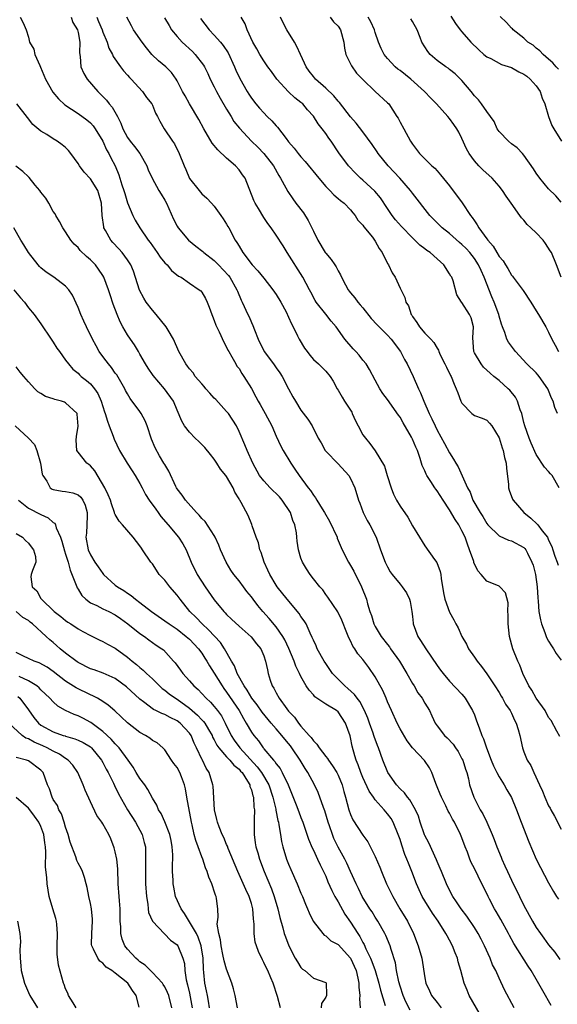
# Model space of a CAD drawing. Units: inches. Extents: x 2556000 to 2559000, y 1518000 to 1521000.
# Drawn here: x 2558520 to 2558606, y 1518510 to 1518669 of the extents above; entities that cross this region are included whole.
import ezdxf

# ---------------------------------------------------------------- set-up
doc = ezdxf.new("R2010")
doc.units = ezdxf.units.IN
doc.header["$MEASUREMENT"] = 0
doc.layers.add('LD25561518_2ft', color=112, linetype='Continuous')

msp = doc.modelspace()

# ---------------------------------------------------------------- linework, layer by layer
at = {"layer": 'LD25561518_2ft'}
for points, elevation in [([(2558519.68, 1518669), (2558520.12, 1518668.12), (2558520.62, 1518667), (2558521, 1518665.79), (2558521.17, 1518665), (2558521.88, 1518663.88), (2558522.04, 1518663), (2558522.81, 1518661.19), (2558522.94, 1518660.94), (2558523.74, 1518659), (2558524.92, 1518656.92), (2558525.82, 1518655.82), (2558526.85, 1518654.85), (2558529, 1518653.45), (2558530.43, 1518652.43), (2558531, 1518651.96), (2558531.46, 1518651.46), (2558531.78, 1518651), (2558532.98, 1518649), (2558533.6, 1518647.6), (2558534, 1518647), (2558534.32, 1518646.32), (2558535, 1518645), (2558535.57, 1518643.57), (2558535.74, 1518643), (2558536.08, 1518641.92), (2558536.42, 1518641), (2558536.54, 1518640.54), (2558537, 1518639.04), (2558537.83, 1518637), (2558538.23, 1518636.23), (2558538.97, 1518635), (2558540.33, 1518633), (2558540.63, 1518632.63), (2558541, 1518632.06), (2558541.8, 1518631), (2558542.27, 1518630.27), (2558543, 1518629.34), (2558543.4, 1518629), (2558544.12, 1518628.12), (2558545.21, 1518627.21), (2558545.65, 1518627), (2558547, 1518626.03), (2558548.54, 1518625), (2558548.81, 1518624.81), (2558549, 1518624.61), (2558549.59, 1518623.6), (2558549.86, 1518623), (2558550.2, 1518622.2), (2558550.59, 1518621), (2558550.7, 1518620.7), (2558551, 1518620.02), (2558551.25, 1518619.25), (2558551.81, 1518618.19), (2558552.55, 1518616.55), (2558553, 1518615.73), (2558553.21, 1518615.21), (2558553.33, 1518615), (2558553.83, 1518614.17), (2558554.47, 1518613), (2558554.67, 1518612.67), (2558555, 1518612.25), (2558555.45, 1518611.45), (2558555.8, 1518611), (2558557, 1518609.04), (2558557.71, 1518607.71), (2558558.07, 1518607), (2558558.43, 1518606.43), (2558559.21, 1518605), (2558560.27, 1518603), (2558561, 1518601.34), (2558561.74, 1518599.74), (2558562.14, 1518599), (2558563.35, 1518597), (2558564.02, 1518596.02), (2558564.69, 1518595), (2558566.14, 1518593), (2558566.54, 1518592.54), (2558567, 1518591.81), (2558567.37, 1518591.37), (2558567.57, 1518591), (2558568.41, 1518589.59), (2558568.79, 1518589), (2558569.6, 1518587.6), (2558570.82, 1518585), (2558570.86, 1518584.86), (2558571.68, 1518583), (2558572.67, 1518581), (2558573, 1518580.45), (2558573.53, 1518579.53), (2558574.77, 1518577), (2558575.57, 1518575), (2558575.77, 1518574.23), (2558576.14, 1518573), (2558576.37, 1518572.37), (2558576.78, 1518571), (2558577, 1518570.6), (2558577.97, 1518569), (2558579, 1518567.66), (2558579.3, 1518567.3), (2558579.48, 1518567), (2558580.89, 1518565), (2558582.09, 1518563), (2558583, 1518561.4), (2558583.26, 1518561), (2558583.89, 1518559.89), (2558584.57, 1518559), (2558585, 1518558.23), (2558585.75, 1518557), (2558586.16, 1518556.16), (2558586.68, 1518555), (2558587, 1518554.55), (2558588.16, 1518553), (2558588.61, 1518552.61), (2558589.58, 1518551.58), (2558589.95, 1518551), (2558590.38, 1518550.38), (2558591, 1518549.24), (2558591.12, 1518549), (2558591.55, 1518547.55), (2558591.76, 1518547), (2558592.04, 1518545.96), (2558592.24, 1518545), (2558592.92, 1518543), (2558593.96, 1518541), (2558594.35, 1518540.35), (2558595, 1518539), (2558595.89, 1518537), (2558596.2, 1518536.2), (2558596.63, 1518535), (2558597.32, 1518533.32), (2558597.43, 1518533), (2558597.95, 1518531.95), (2558598.35, 1518531), (2558599, 1518529.61), (2558600.27, 1518527), (2558601, 1518525.55), (2558602.4, 1518523), (2558603, 1518521.99), (2558603.68, 1518521), (2558604.24, 1518520.24), (2558605, 1518519.16), (2558606, 1518518), (2558606.81, 1518516.81)], 8648), ([(2558527.88, 1518669), (2558528.18, 1518668.18), (2558528.9, 1518667), (2558529, 1518666.56), (2558529.3, 1518665), (2558529.25, 1518663.25), (2558529.35, 1518662.65), (2558529.47, 1518661), (2558529.94, 1518659.94), (2558530.48, 1518659), (2558532.19, 1518657), (2558532.61, 1518656.61), (2558533.62, 1518655.62), (2558534.05, 1518655), (2558534.51, 1518654.51), (2558535.35, 1518653), (2558535.9, 1518651.9), (2558536.22, 1518651), (2558537, 1518649.61), (2558537.44, 1518649), (2558538.14, 1518648.14), (2558538.99, 1518647), (2558540.1, 1518645), (2558540.34, 1518644.34), (2558540.95, 1518643), (2558542.05, 1518641), (2558542.41, 1518640.41), (2558543, 1518639.47), (2558543.26, 1518639), (2558544.41, 1518636.41), (2558545, 1518635.27), (2558545.16, 1518635), (2558546.86, 1518633), (2558548.04, 1518632.04), (2558549.17, 1518631.17), (2558549.33, 1518631), (2558551, 1518629.7), (2558551.71, 1518629), (2558553.29, 1518627.29), (2558553.5, 1518627), (2558554.66, 1518625), (2558554.74, 1518624.74), (2558555.33, 1518623.33), (2558555.5, 1518623), (2558556.4, 1518621), (2558556.61, 1518620.61), (2558557, 1518619.69), (2558557.24, 1518619.24), (2558557.49, 1518618.51), (2558558.1, 1518617), (2558559.07, 1518615), (2558560.58, 1518613), (2558561, 1518612.39), (2558561.59, 1518611.59), (2558561.97, 1518611), (2558563, 1518609.01), (2558563.7, 1518607.7), (2558564.1, 1518607), (2558565, 1518605.56), (2558566.11, 1518604.11), (2558566.79, 1518603), (2558567.79, 1518601), (2558568.24, 1518600.24), (2558568.91, 1518599), (2558569, 1518598.89), (2558571, 1518596.89), (2558572.72, 1518595), (2558573, 1518594.51), (2558573.7, 1518593), (2558574.31, 1518591), (2558574.49, 1518590.49), (2558575.06, 1518589), (2558575.71, 1518587.71), (2558576.14, 1518587), (2558577.15, 1518585), (2558577.85, 1518583), (2558578.59, 1518581), (2558579, 1518580.21), (2558579.43, 1518579.43), (2558579.72, 1518579), (2558581, 1518577.44), (2558581.37, 1518577), (2558582.02, 1518576.02), (2558582.51, 1518575), (2558582.61, 1518574.61), (2558582.89, 1518573), (2558583, 1518572.19), (2558583.12, 1518571.12), (2558583.14, 1518571), (2558583.9, 1518569), (2558584.33, 1518568.33), (2558585.14, 1518567), (2558587, 1518564.28), (2558587.54, 1518563.54), (2558587.94, 1518563), (2558589, 1518561.76), (2558591, 1518559.66), (2558591.31, 1518559.31), (2558591.54, 1518559), (2558592.7, 1518557), (2558593, 1518556.3), (2558593.36, 1518555.36), (2558593.77, 1518554.23), (2558594.23, 1518553), (2558594.47, 1518552.47), (2558594.96, 1518551), (2558595.72, 1518549), (2558596.09, 1518548.09), (2558596.63, 1518547), (2558597, 1518546.3), (2558597.81, 1518545), (2558598.23, 1518544.23), (2558598.98, 1518542.98), (2558599.81, 1518541), (2558600.55, 1518539), (2558601.81, 1518535.81), (2558603, 1518533.02), (2558603.68, 1518531.68), (2558605, 1518529.2), (2558605.8, 1518527.8), (2558606.29, 1518527), (2558606.57, 1518526.57)], 8646), ([(2558532.02, 1518669), (2558532.33, 1518668.33), (2558532.87, 1518667), (2558533, 1518666.62), (2558533.69, 1518665), (2558534, 1518664), (2558534.55, 1518663), (2558534.68, 1518662.68), (2558535.85, 1518661), (2558536.34, 1518660.34), (2558537, 1518659.65), (2558537.3, 1518659.3), (2558537.59, 1518659), (2558539.41, 1518657), (2558540.04, 1518656.04), (2558540.91, 1518655), (2558541, 1518654.81), (2558541.5, 1518653.5), (2558541.82, 1518653), (2558542.2, 1518652.2), (2558542.91, 1518651), (2558544.25, 1518649), (2558544.57, 1518648.57), (2558545.35, 1518647), (2558546.12, 1518645), (2558546.41, 1518644.41), (2558547, 1518642.97), (2558548.57, 1518641), (2558549, 1518640.51), (2558549.8, 1518639.8), (2558550.56, 1518639), (2558551, 1518638.51), (2558552.08, 1518637), (2558552.42, 1518636.42), (2558553, 1518635.59), (2558553.21, 1518635.21), (2558553.34, 1518635), (2558554.38, 1518633), (2558554.65, 1518632.65), (2558555, 1518632.02), (2558555.59, 1518631), (2558557.14, 1518629), (2558558.05, 1518628.05), (2558559, 1518626.86), (2558560.47, 1518625), (2558561, 1518624.22), (2558561.73, 1518623), (2558562.59, 1518621.41), (2558563, 1518620.56), (2558563.47, 1518619.47), (2558563.74, 1518619), (2558564.46, 1518617.54), (2558564.7, 1518617), (2558565.57, 1518615.57), (2558565.98, 1518615), (2558566.42, 1518614.42), (2558567, 1518613.75), (2558567.83, 1518613), (2558569, 1518611.82), (2558569.72, 1518611), (2558570.21, 1518610.21), (2558570.85, 1518609), (2558571, 1518608.79), (2558571.66, 1518607.66), (2558572.02, 1518607), (2558573.19, 1518605.19), (2558573.29, 1518605), (2558573.82, 1518603.82), (2558574.26, 1518603), (2558575, 1518601.55), (2558575.4, 1518601), (2558576.13, 1518600.13), (2558577, 1518598.98), (2558578.51, 1518596.51), (2558578.92, 1518595), (2558579.55, 1518593), (2558579.97, 1518591.97), (2558580.44, 1518591), (2558581, 1518590.03), (2558582.26, 1518588.26), (2558583, 1518586.87), (2558584.16, 1518585), (2558585, 1518583.6), (2558586.56, 1518581.44), (2558586.94, 1518580.94), (2558587.48, 1518579.48), (2558587.58, 1518579), (2558587.63, 1518578.37), (2558588.03, 1518576.03), (2558588.23, 1518575), (2558589, 1518572.91), (2558589.68, 1518571.68), (2558590.03, 1518571), (2558590.38, 1518570.38), (2558590.96, 1518569), (2558591.72, 1518567.72), (2558592.06, 1518567), (2558593, 1518565.65), (2558593.43, 1518565), (2558594.13, 1518564.13), (2558595, 1518562.94), (2558596.33, 1518561), (2558597, 1518559.91), (2558597.33, 1518559.33), (2558597.56, 1518559), (2558598.03, 1518558.03), (2558598.8, 1518557), (2558599, 1518556.58), (2558599.46, 1518555.46), (2558599.75, 1518555), (2558600.07, 1518553.93), (2558600.32, 1518553), (2558600.77, 1518551), (2558601, 1518550.37), (2558601.55, 1518549), (2558602.12, 1518548.12), (2558602.58, 1518547), (2558603.51, 1518545), (2558604.02, 1518544.02), (2558604.37, 1518543), (2558605, 1518541.63), (2558605.23, 1518541.23), (2558605.33, 1518541), (2558605.94, 1518539.94), (2558607, 1518537.84)], 8644), ([(2558606.82, 1518552.82), (2558606.34, 1518553.66), (2558605.4, 1518555.4), (2558605, 1518555.91), (2558604.42, 1518557), (2558603, 1518559.02), (2558602.29, 1518560.29), (2558601.78, 1518561), (2558600.83, 1518563), (2558600.36, 1518564.36), (2558600.02, 1518565), (2558599.19, 1518567), (2558598.66, 1518569), (2558598.45, 1518571), (2558598.46, 1518572.46), (2558598.42, 1518573), (2558598.44, 1518574.44), (2558598.03, 1518576.03), (2558597.14, 1518577), (2558597, 1518577.09), (2558595, 1518577.91), (2558594.11, 1518579), (2558593.59, 1518579.59), (2558592.94, 1518580.94), (2558592.9, 1518581.1), (2558592.23, 1518583), (2558591.89, 1518583.89), (2558591.5, 1518585), (2558591, 1518586.05), (2558590.47, 1518587), (2558589.88, 1518587.88), (2558589, 1518589.43), (2558587.96, 1518591), (2558587, 1518592.5), (2558586.77, 1518592.77), (2558586.62, 1518593), (2558585.98, 1518594.02), (2558585.33, 1518595), (2558585.21, 1518595.21), (2558585, 1518595.74), (2558584.59, 1518596.59), (2558584.49, 1518597), (2558584.27, 1518597.73), (2558583.8, 1518599), (2558583.54, 1518599.54), (2558583, 1518600.84), (2558582.83, 1518601.17), (2558581.52, 1518603.52), (2558581, 1518604.41), (2558580.73, 1518604.73), (2558579, 1518607.24), (2558578.22, 1518608.22), (2558577.75, 1518609), (2558577, 1518610.37), (2558576.09, 1518612.09), (2558575.51, 1518613), (2558575, 1518613.64), (2558574.42, 1518614.42), (2558573.85, 1518615), (2558573.45, 1518615.45), (2558572.11, 1518617), (2558570.66, 1518619), (2558569.9, 1518619.9), (2558569, 1518621.02), (2558567.45, 1518623), (2558567.28, 1518623.28), (2558566.6, 1518624.6), (2558566.36, 1518625), (2558565.29, 1518627), (2558562.75, 1518631), (2558562.1, 1518632.1), (2558561, 1518633.79), (2558560.18, 1518635), (2558559.67, 1518635.67), (2558559, 1518636.68), (2558558.12, 1518638.12), (2558557.61, 1518639), (2558557.41, 1518639.41), (2558555.97, 1518643), (2558555.58, 1518643.58), (2558555, 1518644.34), (2558554.42, 1518645), (2558553, 1518646.22), (2558551.58, 1518647.58), (2558550.67, 1518648.67), (2558549.32, 1518651), (2558548.5, 1518652.5), (2558546.98, 1518655), (2558546.3, 1518656.3), (2558545.89, 1518657), (2558545, 1518658.76), (2558544.85, 1518659), (2558544.07, 1518660.07), (2558543.18, 1518661), (2558541.99, 1518661.99), (2558540.94, 1518663), (2558540.05, 1518664.05), (2558539.33, 1518665), (2558537.96, 1518667), (2558537.61, 1518667.61), (2558536.89, 1518669)], 8642), ([(2558542.94, 1518668.94), (2558543.69, 1518667.69), (2558544.12, 1518667), (2558545, 1518665.89), (2558545.8, 1518665), (2558547.48, 1518663.48), (2558547.94, 1518663), (2558549.26, 1518661.26), (2558549.4, 1518661), (2558549.94, 1518659.94), (2558550.36, 1518659), (2558551, 1518657.75), (2558551.36, 1518657), (2558551.93, 1518655.93), (2558553, 1518654.15), (2558553.73, 1518653), (2558554.18, 1518652.18), (2558555.08, 1518651.08), (2558557, 1518649), (2558558.01, 1518648.01), (2558559, 1518647), (2558560.55, 1518645), (2558561.43, 1518643.43), (2558561.71, 1518643), (2558562.56, 1518641.44), (2558562.86, 1518640.86), (2558563.68, 1518639.68), (2558564.19, 1518639), (2558565.41, 1518637.41), (2558566.18, 1518636.18), (2558566.74, 1518635), (2558567, 1518634.43), (2558567.7, 1518633), (2558568.92, 1518631), (2558569, 1518630.9), (2558569.9, 1518629.9), (2558570.46, 1518629), (2558570.68, 1518628.68), (2558571, 1518628.02), (2558571.41, 1518627.41), (2558571.57, 1518627), (2558572.19, 1518625.81), (2558572.62, 1518625), (2558572.78, 1518624.78), (2558573, 1518624.5), (2558573.69, 1518623.69), (2558574.17, 1518623), (2558574.57, 1518622.57), (2558575, 1518622.05), (2558576.36, 1518620.36), (2558577.32, 1518619.32), (2558579, 1518617.64), (2558579.57, 1518617), (2558581.07, 1518615), (2558581.71, 1518613.71), (2558582.17, 1518613), (2558583.11, 1518611), (2558583.98, 1518609), (2558584.33, 1518608.33), (2558584.82, 1518607), (2558585.7, 1518605), (2558586.15, 1518604.15), (2558586.66, 1518603), (2558587, 1518602.32), (2558588.17, 1518600.17), (2558589, 1518598.63), (2558589.65, 1518597.65), (2558590.02, 1518597), (2558590.4, 1518596.4), (2558591.9, 1518593), (2558592.3, 1518592.3), (2558592.77, 1518591), (2558593.92, 1518589), (2558594.35, 1518588.35), (2558595, 1518587.22), (2558595.19, 1518587), (2558597, 1518585.22), (2558598.54, 1518584.54), (2558599, 1518584.44), (2558601, 1518583.37), (2558601.18, 1518583.18), (2558601.31, 1518583), (2558601.56, 1518582.44), (2558602.3, 1518581), (2558602.49, 1518580.49), (2558602.86, 1518579), (2558603.16, 1518577), (2558603.24, 1518575.24), (2558603.32, 1518574.68), (2558603.44, 1518573), (2558603.69, 1518571.69), (2558603.84, 1518571), (2558604.37, 1518569.63), (2558604.58, 1518569), (2558604.7, 1518568.7), (2558605, 1518568.25), (2558605.47, 1518567.47), (2558605.78, 1518567), (2558606.22, 1518566.22), (2558607, 1518565.14)], 8640), ([(2558548.8, 1518668.8), (2558550.16, 1518667), (2558551, 1518666.14), (2558551.98, 1518665), (2558552.43, 1518664.43), (2558553.24, 1518663.24), (2558554.28, 1518661), (2558554.48, 1518660.48), (2558555.12, 1518659.12), (2558556.33, 1518657), (2558556.6, 1518656.6), (2558557, 1518655.95), (2558557.72, 1518655), (2558558.33, 1518654.33), (2558559, 1518653.55), (2558559.54, 1518653), (2558560.3, 1518652.3), (2558561, 1518651.45), (2558561.23, 1518651.23), (2558562.6, 1518649.4), (2558563, 1518648.89), (2558563.88, 1518647.88), (2558564.54, 1518647), (2558565, 1518646.44), (2558565.69, 1518645.69), (2558567.89, 1518643), (2558569, 1518641.67), (2558569.67, 1518641), (2558570.3, 1518640.3), (2558571, 1518639.73), (2558571.39, 1518639.39), (2558571.97, 1518639), (2558573, 1518637.92), (2558573.39, 1518637.39), (2558573.77, 1518637), (2558574.21, 1518636.21), (2558575, 1518635.41), (2558575.15, 1518635.15), (2558576.54, 1518633.46), (2558576.9, 1518633), (2558577, 1518632.85), (2558577.63, 1518631.63), (2558578.09, 1518631), (2558579, 1518629.25), (2558579.15, 1518629), (2558579.72, 1518627.72), (2558580.22, 1518627), (2558581, 1518625.26), (2558581.75, 1518623.75), (2558581.92, 1518623), (2558582.37, 1518622.37), (2558582.8, 1518621), (2558582.89, 1518620.89), (2558583, 1518620.69), (2558583.71, 1518619.71), (2558584.15, 1518619), (2558585, 1518617.99), (2558585.95, 1518617), (2558586.48, 1518616.48), (2558587, 1518615.53), (2558587.21, 1518615.21), (2558587.27, 1518615), (2558587.5, 1518614.5), (2558588.26, 1518613), (2558588.49, 1518612.49), (2558589.16, 1518611.16), (2558589.27, 1518611), (2558589.73, 1518609.73), (2558590.09, 1518609), (2558590.32, 1518608.32), (2558590.84, 1518607), (2558591, 1518606.65), (2558592.6, 1518605), (2558593, 1518604.67), (2558594.24, 1518604.24), (2558595, 1518603.91), (2558595.45, 1518603.45), (2558595.81, 1518603), (2558597, 1518601.05), (2558597.48, 1518599.48), (2558597.66, 1518599), (2558597.88, 1518597.88), (2558598.14, 1518597), (2558598.17, 1518596.17), (2558598.49, 1518593.51), (2558598.51, 1518593), (2558598.62, 1518592.62), (2558599.17, 1518591.17), (2558599.26, 1518591), (2558601, 1518589), (2558602.12, 1518588.12), (2558603.14, 1518587.14), (2558603.23, 1518587), (2558603.95, 1518586.05), (2558604.79, 1518585), (2558604.87, 1518584.87), (2558605, 1518584.55), (2558605.49, 1518583.49), (2558605.68, 1518583), (2558605.98, 1518581.98), (2558606.36, 1518581), (2558606.51, 1518580.51)], 8638), ([(2558606.68, 1518593), (2558605.56, 1518595), (2558605.28, 1518595.28), (2558605, 1518595.64), (2558604.33, 1518596.33), (2558603, 1518598.37), (2558602.19, 1518600.19), (2558601.87, 1518601), (2558601.15, 1518603), (2558601, 1518603.54), (2558600.65, 1518605), (2558600.4, 1518605.6), (2558599.98, 1518607), (2558599.66, 1518607.66), (2558598.75, 1518608.75), (2558598.48, 1518609), (2558597, 1518610.33), (2558596.15, 1518611), (2558595.53, 1518611.53), (2558594.5, 1518612.5), (2558594.08, 1518613), (2558593, 1518614.79), (2558592.9, 1518615), (2558592.76, 1518617.24), (2558592.89, 1518619), (2558592.48, 1518620.48), (2558592.21, 1518621), (2558591, 1518622.93), (2558590.93, 1518623), (2558590.19, 1518624.19), (2558589.59, 1518626.41), (2558589.36, 1518627), (2558589.2, 1518627.2), (2558589, 1518627.58), (2558588.09, 1518629), (2558587, 1518629.99), (2558585.85, 1518631), (2558585.34, 1518631.34), (2558585, 1518631.61), (2558584.2, 1518632.2), (2558583.4, 1518633), (2558583, 1518633.36), (2558581.21, 1518635.21), (2558580.29, 1518636.29), (2558579.75, 1518637), (2558579, 1518638.09), (2558577.84, 1518639.84), (2558576.91, 1518640.91), (2558575, 1518642.68), (2558574.62, 1518643), (2558573.8, 1518643.8), (2558572.66, 1518645), (2558571.12, 1518647.12), (2558569.86, 1518649), (2558569.49, 1518649.49), (2558569, 1518650.23), (2558568.42, 1518651), (2558567.79, 1518651.79), (2558567, 1518653.05), (2558566.08, 1518654.08), (2558565.31, 1518655), (2558565, 1518655.26), (2558564.01, 1518656.01), (2558562.98, 1518656.98), (2558561.11, 1518659), (2558560.24, 1518660.24), (2558559.66, 1518661), (2558559, 1518661.97), (2558558.35, 1518663), (2558557.89, 1518663.89), (2558557.25, 1518665), (2558556.32, 1518667), (2558555.97, 1518667.97), (2558555.33, 1518669)], 8636), ([(2558606.41, 1518605), (2558605.99, 1518605.99), (2558605.71, 1518607), (2558605.47, 1518607.47), (2558605, 1518608.7), (2558604.87, 1518609), (2558603.49, 1518611), (2558603.27, 1518611.27), (2558603, 1518611.57), (2558601.49, 1518613), (2558599.63, 1518615), (2558598.51, 1518616.51), (2558598.26, 1518617), (2558597.92, 1518618.08), (2558597.55, 1518619), (2558597.41, 1518619.41), (2558597, 1518620.73), (2558596.93, 1518621), (2558596.19, 1518623), (2558595.83, 1518623.83), (2558594.61, 1518627), (2558594.08, 1518628.08), (2558593.67, 1518629), (2558593, 1518630.04), (2558592.25, 1518631), (2558591.66, 1518631.66), (2558591, 1518632.31), (2558590.62, 1518632.62), (2558589, 1518634.08), (2558587.82, 1518635), (2558585.82, 1518637), (2558583, 1518640.59), (2558582.71, 1518641), (2558580.99, 1518643), (2558579.07, 1518645), (2558577.46, 1518647), (2558577.29, 1518647.29), (2558576.48, 1518648.48), (2558575, 1518650.49), (2558573.9, 1518651.9), (2558573, 1518652.95), (2558571.23, 1518655.23), (2558571, 1518655.46), (2558570.29, 1518656.29), (2558569, 1518657.53), (2558567.36, 1518659), (2558567, 1518659.45), (2558566.32, 1518660.32), (2558565.83, 1518661), (2558565.59, 1518661.59), (2558564.9, 1518663), (2558564.31, 1518664.31), (2558563.94, 1518665), (2558562.73, 1518667), (2558562.11, 1518668.11), (2558561.71, 1518669)], 8634), ([(2558569.74, 1518669), (2558570.28, 1518668.28), (2558571, 1518667.57), (2558571.4, 1518667), (2558571.92, 1518665), (2558572.03, 1518664.03), (2558572.25, 1518663), (2558573, 1518661.47), (2558573.14, 1518661.14), (2558573.99, 1518659.99), (2558575, 1518658.93), (2558577, 1518657), (2558579, 1518655.19), (2558579.17, 1518655), (2558580.5, 1518653), (2558580.69, 1518652.69), (2558581, 1518652.08), (2558581.6, 1518651), (2558582.68, 1518649), (2558583, 1518648.52), (2558583.64, 1518647.64), (2558584.15, 1518647), (2558586.16, 1518645), (2558586.61, 1518644.61), (2558587, 1518644.19), (2558587.56, 1518643.56), (2558589, 1518641.78), (2558591.02, 1518639.02), (2558592.38, 1518637), (2558592.66, 1518636.66), (2558593, 1518636.1), (2558593.48, 1518635.48), (2558593.73, 1518635), (2558595, 1518633.24), (2558595.17, 1518633), (2558596.05, 1518632.05), (2558596.63, 1518631), (2558597, 1518630.36), (2558597.65, 1518629.65), (2558598.03, 1518629), (2558598.43, 1518628.43), (2558599, 1518627.36), (2558599.17, 1518627.17), (2558599.27, 1518627), (2558600.86, 1518624.86), (2558602.14, 1518623), (2558603, 1518621.58), (2558603.38, 1518621), (2558604.54, 1518619), (2558605, 1518618.15), (2558605.54, 1518617), (2558606.06, 1518616.06), (2558606.61, 1518615)], 8632), ([(2558607.03, 1518627), (2558606.28, 1518629), (2558605.44, 1518631), (2558605.27, 1518631.27), (2558604.47, 1518632.47), (2558604.09, 1518633), (2558603, 1518634.21), (2558602.12, 1518635), (2558601.55, 1518635.55), (2558601, 1518636.21), (2558600.61, 1518636.61), (2558600.32, 1518637), (2558598.96, 1518639), (2558598.13, 1518640.13), (2558597.55, 1518641), (2558597, 1518641.7), (2558595.86, 1518643), (2558594.38, 1518644.38), (2558593.75, 1518645), (2558593, 1518645.81), (2558592.16, 1518647), (2558591.75, 1518647.75), (2558591, 1518649.42), (2558590.47, 1518650.47), (2558590.19, 1518651), (2558589.67, 1518651.67), (2558589, 1518652.65), (2558588.73, 1518653), (2558586.9, 1518655), (2558585.95, 1518655.95), (2558584.96, 1518657), (2558582.75, 1518659), (2558581, 1518660.39), (2558580.65, 1518660.65), (2558580.24, 1518661), (2558579, 1518662.33), (2558578.45, 1518663), (2558577.96, 1518663.96), (2558577.52, 1518665), (2558577, 1518666.57), (2558576.88, 1518667), (2558576.27, 1518668.27), (2558575.88, 1518669)], 8630), ([(2558607, 1518639.14), (2558606.14, 1518640.14), (2558605, 1518641.29), (2558603.56, 1518643), (2558603, 1518643.82), (2558602.55, 1518644.55), (2558601, 1518646.75), (2558600.78, 1518647), (2558599.89, 1518647.89), (2558599, 1518648.56), (2558598.5, 1518649), (2558597, 1518650.58), (2558596.71, 1518651), (2558596.18, 1518652.18), (2558595, 1518653.8), (2558594.18, 1518655), (2558593.68, 1518655.68), (2558593, 1518656.33), (2558592.47, 1518657), (2558591, 1518658.77), (2558590.79, 1518659), (2558589.88, 1518659.88), (2558589, 1518660.58), (2558588.76, 1518660.76), (2558588.4, 1518661), (2558587, 1518662.04), (2558585.87, 1518663), (2558585.47, 1518663.47), (2558584.54, 1518665), (2558584.26, 1518665.74), (2558583.75, 1518667), (2558583, 1518668.31), (2558582.73, 1518668.73)], 8628), ([(2558589.18, 1518669.18), (2558589.98, 1518667.99), (2558590.72, 1518667), (2558591, 1518666.65), (2558592.44, 1518665), (2558593.73, 1518663.73), (2558594.55, 1518663), (2558595, 1518662.63), (2558595.67, 1518662.33), (2558597.4, 1518661.4), (2558599, 1518660.91), (2558600.2, 1518660.2), (2558601, 1518659.83), (2558601.47, 1518659.47), (2558602.04, 1518659), (2558603, 1518657.91), (2558603.63, 1518657), (2558603.93, 1518655.93), (2558604.39, 1518655), (2558604.97, 1518653), (2558605.54, 1518651.54), (2558605.82, 1518651), (2558607.09, 1518649)], 8626), ([(2558606.6, 1518660.6), (2558606.23, 1518661), (2558605.67, 1518661.67), (2558605, 1518662.26), (2558604.11, 1518663), (2558603.58, 1518663.58), (2558603, 1518664.04), (2558602.48, 1518664.48), (2558601.64, 1518665), (2558601, 1518665.63), (2558599.26, 1518667), (2558599.14, 1518667.14), (2558599, 1518667.24), (2558598.17, 1518668.17), (2558597.15, 1518669.15)], 8624), ([(2558605.38, 1518509.38), (2558605, 1518510.12), (2558604.51, 1518511), (2558603, 1518513.64), (2558602.19, 1518515), (2558601.71, 1518515.71), (2558599.37, 1518519.37), (2558598.67, 1518520.67), (2558598.5, 1518521), (2558597.26, 1518523.26), (2558596.54, 1518524.54), (2558596.26, 1518525), (2558595.44, 1518526.56), (2558595.21, 1518527), (2558595, 1518527.46), (2558594.23, 1518529), (2558593, 1518531.52), (2558592.49, 1518532.49), (2558592.28, 1518533), (2558591.87, 1518534.13), (2558591.52, 1518535), (2558591, 1518536.46), (2558590.78, 1518537), (2558589.77, 1518539), (2558589.48, 1518539.48), (2558589, 1518540.43), (2558588.78, 1518540.78), (2558588.4, 1518541.6), (2558587.69, 1518543), (2558587.5, 1518543.5), (2558587, 1518544.72), (2558586.76, 1518545.24), (2558586.12, 1518547), (2558585.75, 1518547.75), (2558584.94, 1518548.94), (2558583.01, 1518551.01), (2558582.14, 1518552.14), (2558581, 1518554.07), (2558580.51, 1518555), (2558579.61, 1518557), (2558579, 1518558.42), (2558578.77, 1518559), (2558578.23, 1518560.23), (2558577, 1518562.44), (2558575.96, 1518563.96), (2558575, 1518565.24), (2558574.2, 1518566.2), (2558573.7, 1518567), (2558573.4, 1518567.4), (2558573, 1518568.29), (2558572.75, 1518568.75), (2558572.43, 1518569.57), (2558571.59, 1518571.59), (2558570.95, 1518572.95), (2558569.34, 1518575.34), (2558569, 1518575.78), (2558568.51, 1518576.51), (2558568.04, 1518577), (2558567, 1518578.28), (2558566.47, 1518579), (2558565.92, 1518579.92), (2558565.23, 1518581), (2558565, 1518581.63), (2558564.58, 1518583), (2558564.39, 1518584.39), (2558564.32, 1518585), (2558564.26, 1518585.74), (2558564.02, 1518587), (2558563.69, 1518587.69), (2558563.31, 1518589), (2558561.97, 1518591), (2558561.53, 1518591.54), (2558561, 1518592.06), (2558560.51, 1518592.51), (2558560.02, 1518593), (2558559, 1518594.13), (2558558.32, 1518595), (2558557.21, 1518597), (2558556.3, 1518599), (2558555.94, 1518599.94), (2558555, 1518602.11), (2558554.58, 1518603), (2558553.29, 1518605), (2558553, 1518605.35), (2558551.25, 1518607.25), (2558551, 1518607.5), (2558550.27, 1518608.27), (2558549.65, 1518609), (2558549.38, 1518609.38), (2558549, 1518609.77), (2558547.94, 1518611), (2558547.58, 1518611.58), (2558547, 1518612.24), (2558546.67, 1518612.67), (2558546.39, 1518613), (2558545.3, 1518615), (2558544.41, 1518617), (2558543.56, 1518618.44), (2558543.25, 1518619), (2558541.63, 1518621), (2558541, 1518621.7), (2558540.02, 1518623), (2558539.63, 1518623.63), (2558538.93, 1518624.93), (2558537.97, 1518627.97), (2558537.53, 1518629), (2558537, 1518629.82), (2558536.11, 1518631), (2558535.59, 1518631.59), (2558534.61, 1518632.61), (2558534.28, 1518633), (2558533.45, 1518634.55), (2558533.19, 1518635), (2558533.15, 1518635.15), (2558532.91, 1518637), (2558532.8, 1518639), (2558532.18, 1518641), (2558531, 1518642.93), (2558530, 1518644), (2558529.25, 1518645), (2558529, 1518645.41), (2558527.82, 1518647), (2558527.46, 1518647.46), (2558527, 1518647.95), (2558526.42, 1518648.42), (2558525.65, 1518649), (2558525, 1518649.38), (2558523.94, 1518650.06), (2558523, 1518650.59), (2558521.7, 1518651.7), (2558520.82, 1518652.82), (2558519.12, 1518655)], 8650), ([(2558599.44, 1518509), (2558597.89, 1518511.89), (2558597, 1518513.78), (2558596.45, 1518515), (2558595.95, 1518515.95), (2558595.53, 1518517), (2558594.65, 1518519), (2558594.1, 1518520.1), (2558593.63, 1518521), (2558593, 1518521.99), (2558591.8, 1518523.8), (2558590.87, 1518525), (2558590.14, 1518526.14), (2558589.53, 1518527), (2558589, 1518527.98), (2558588.49, 1518529), (2558587.68, 1518531), (2558587.5, 1518531.5), (2558587, 1518532.63), (2558586.9, 1518532.9), (2558585.63, 1518535.63), (2558585, 1518536.82), (2558584.95, 1518536.95), (2558584.26, 1518539), (2558583.96, 1518539.96), (2558583.5, 1518541), (2558582.59, 1518542.59), (2558582.21, 1518543), (2558581.7, 1518543.7), (2558581, 1518544.35), (2558580.42, 1518545), (2558579.02, 1518547.02), (2558578.2, 1518549), (2558577.51, 1518551), (2558577.36, 1518551.36), (2558576.81, 1518552.81), (2558576.77, 1518553), (2558576.65, 1518553.35), (2558576.06, 1518555), (2558575.79, 1518555.79), (2558575.25, 1518557), (2558574.49, 1518558.48), (2558574.05, 1518559), (2558573.63, 1518559.63), (2558572.59, 1518560.59), (2558572.07, 1518561), (2558571, 1518562.06), (2558570.12, 1518563), (2558569, 1518564.62), (2558568.76, 1518565), (2558567.63, 1518567), (2558567.45, 1518567.45), (2558567, 1518568.37), (2558566.82, 1518568.82), (2558566.48, 1518569.52), (2558565.82, 1518571), (2558565.51, 1518571.51), (2558565, 1518572.22), (2558564.7, 1518572.7), (2558562.78, 1518575), (2558561.18, 1518577), (2558561, 1518577.27), (2558559.95, 1518579), (2558559.67, 1518579.67), (2558559.06, 1518581), (2558558.57, 1518582.57), (2558558.38, 1518583), (2558558.12, 1518584.12), (2558557.76, 1518585), (2558557.13, 1518586.87), (2558557.08, 1518587.08), (2558556.5, 1518588.5), (2558555.36, 1518590.64), (2558555.14, 1518591), (2558555.07, 1518591.07), (2558555, 1518591.23), (2558554.31, 1518592.31), (2558554.05, 1518593), (2558553, 1518594.81), (2558552.87, 1518595), (2558552, 1518596), (2558551.43, 1518597), (2558551, 1518597.62), (2558550.37, 1518598.37), (2558549.49, 1518599.49), (2558548.49, 1518600.49), (2558547.91, 1518601), (2558547, 1518601.99), (2558546.19, 1518603), (2558545.77, 1518603.77), (2558545, 1518605.54), (2558544.41, 1518607), (2558542.96, 1518609), (2558541.13, 1518611.13), (2558540.32, 1518612.32), (2558539.89, 1518613), (2558539, 1518614.58), (2558538.74, 1518615), (2558538.1, 1518616.1), (2558537.46, 1518617), (2558537, 1518617.71), (2558536.25, 1518619), (2558535.8, 1518619.8), (2558535.31, 1518621), (2558534.68, 1518622.68), (2558534.17, 1518624.17), (2558533.91, 1518625), (2558533.17, 1518627), (2558533, 1518627.29), (2558532.32, 1518628.32), (2558531.82, 1518629), (2558531, 1518629.85), (2558530.37, 1518630.37), (2558529.34, 1518631.34), (2558529, 1518631.79), (2558528.37, 1518632.37), (2558527.84, 1518633), (2558527, 1518634.34), (2558526.55, 1518635), (2558526, 1518636), (2558525.42, 1518637), (2558525.28, 1518637.28), (2558525, 1518637.64), (2558524.28, 1518639), (2558523.79, 1518639.79), (2558523, 1518640.76), (2558522.84, 1518641), (2558522.09, 1518641.91), (2558521.13, 1518643.13), (2558521, 1518643.23), (2558520.07, 1518644.07), (2558518.93, 1518644.93)], 8652), ([(2558593.92, 1518507.92), (2558592.19, 1518511), (2558591.83, 1518511.83), (2558591.34, 1518513), (2558590.8, 1518515), (2558590.4, 1518516.4), (2558590.26, 1518517), (2558589.9, 1518517.9), (2558589.49, 1518519), (2558589, 1518519.93), (2558588.61, 1518520.61), (2558588.42, 1518521), (2558587.14, 1518523), (2558586.26, 1518524.26), (2558585, 1518526.29), (2558584.59, 1518527), (2558584.08, 1518528.08), (2558583.67, 1518529), (2558582.9, 1518531), (2558582.34, 1518532.34), (2558582.12, 1518533), (2558581.78, 1518533.78), (2558581.27, 1518535.27), (2558581, 1518536.18), (2558580.72, 1518537), (2558579.91, 1518539), (2558579.57, 1518539.57), (2558579, 1518540.35), (2558578.45, 1518541), (2558577, 1518542.6), (2558576.71, 1518543), (2558576.02, 1518544.02), (2558575, 1518546.22), (2558574.67, 1518547), (2558574.24, 1518548.24), (2558573.9, 1518549), (2558573.72, 1518549.72), (2558573.25, 1518551.25), (2558573, 1518552.67), (2558572.94, 1518552.94), (2558572.21, 1518555), (2558571, 1518556.79), (2558570.74, 1518557), (2558569, 1518558.03), (2558567.25, 1518559.25), (2558567, 1518559.55), (2558566.3, 1518560.3), (2558565.85, 1518561), (2558565, 1518562.53), (2558564.78, 1518563), (2558564.18, 1518564.18), (2558563.91, 1518565), (2558563.04, 1518567.04), (2558562.42, 1518568.42), (2558562.09, 1518569), (2558561, 1518570.55), (2558559.88, 1518571.88), (2558558.83, 1518573), (2558558.01, 1518574.01), (2558557.26, 1518575), (2558557, 1518575.38), (2558556.27, 1518576.27), (2558555.7, 1518577), (2558555, 1518577.95), (2558554.17, 1518579), (2558553.7, 1518579.7), (2558552.9, 1518581), (2558552.03, 1518583), (2558551.74, 1518583.74), (2558551.16, 1518585), (2558551, 1518585.27), (2558549.53, 1518587.53), (2558549, 1518588.06), (2558548.57, 1518588.57), (2558548.13, 1518589), (2558546.35, 1518591), (2558545.83, 1518591.83), (2558545, 1518592.84), (2558544.89, 1518593), (2558544.77, 1518593.23), (2558543.66, 1518595.66), (2558543, 1518596.74), (2558542.87, 1518597), (2558542.17, 1518598.17), (2558541.43, 1518599.43), (2558540.87, 1518600.87), (2558540.16, 1518603), (2558539.82, 1518603.82), (2558539.22, 1518605), (2558539, 1518605.34), (2558537.44, 1518607.44), (2558537, 1518608.16), (2558536.69, 1518608.69), (2558536.55, 1518609), (2558535.24, 1518611.24), (2558535, 1518611.54), (2558534.41, 1518612.41), (2558533.9, 1518613), (2558533.53, 1518613.53), (2558533, 1518614.21), (2558532.43, 1518615), (2558531.91, 1518615.91), (2558531.32, 1518617), (2558530.34, 1518619), (2558529.94, 1518619.94), (2558529.45, 1518621), (2558529, 1518622.11), (2558528.11, 1518624.11), (2558527.5, 1518625), (2558527, 1518625.57), (2558525.07, 1518627), (2558523.84, 1518627.84), (2558523, 1518628.55), (2558522.77, 1518628.77), (2558522.58, 1518629), (2558521, 1518631.03), (2558520.26, 1518632.26), (2558519.77, 1518633), (2558518.61, 1518635)], 8654), ([(2558518.65, 1518625), (2558519.69, 1518623.69), (2558520.33, 1518623), (2558521, 1518622.08), (2558521.94, 1518621), (2558523, 1518619.46), (2558524.65, 1518617), (2558525, 1518616.52), (2558525.58, 1518615.58), (2558525.98, 1518615), (2558527, 1518613.64), (2558527.44, 1518613), (2558528.18, 1518612.18), (2558529, 1518611.52), (2558529.24, 1518611.24), (2558529.5, 1518611), (2558530.35, 1518610.35), (2558531, 1518609.78), (2558531.65, 1518609), (2558532.21, 1518608.21), (2558532.74, 1518607), (2558533.28, 1518605.28), (2558533.38, 1518605), (2558533.74, 1518603.74), (2558534.05, 1518603), (2558534.68, 1518601.32), (2558534.84, 1518600.84), (2558535.69, 1518599), (2558536.94, 1518597), (2558537.76, 1518595.76), (2558538.23, 1518595), (2558539, 1518593.68), (2558539.34, 1518593), (2558539.92, 1518591.92), (2558540.49, 1518591), (2558541.54, 1518589.54), (2558541.96, 1518589), (2558542.38, 1518588.38), (2558543.58, 1518587), (2558545.25, 1518585), (2558545.94, 1518583.94), (2558546.44, 1518583), (2558547.25, 1518581), (2558548.26, 1518579), (2558549.55, 1518577), (2558551, 1518574.89), (2558552.55, 1518573), (2558552.78, 1518572.78), (2558553, 1518572.53), (2558553.8, 1518571.8), (2558555, 1518570.65), (2558556.95, 1518568.95), (2558557.82, 1518567.82), (2558558.51, 1518567), (2558559, 1518565.86), (2558559.3, 1518565), (2558559.57, 1518563.57), (2558559.73, 1518563), (2558560.05, 1518561.95), (2558560.37, 1518561), (2558560.63, 1518560.63), (2558561, 1518559.87), (2558561.48, 1518559), (2558562.72, 1518557.28), (2558563, 1518556.92), (2558563.95, 1518555.95), (2558564.6, 1518555), (2558565, 1518554.52), (2558566.34, 1518553), (2558566.66, 1518552.66), (2558567, 1518552.12), (2558567.59, 1518551.59), (2558567.93, 1518551), (2558569, 1518549.62), (2558569.29, 1518549.29), (2558569.43, 1518549), (2558570.11, 1518548.11), (2558570.79, 1518547), (2558571, 1518546.58), (2558571.65, 1518545), (2558571.92, 1518543.92), (2558572.2, 1518543), (2558572.72, 1518541), (2558573, 1518540.21), (2558573.38, 1518539.38), (2558575, 1518536.87), (2558575.8, 1518535.8), (2558577, 1518533.45), (2558577.73, 1518531.73), (2558578, 1518531), (2558578.84, 1518529), (2558579.82, 1518527), (2558580.99, 1518525), (2558582.18, 1518523), (2558583.17, 1518521), (2558583.94, 1518519), (2558584.5, 1518517), (2558585, 1518513.82), (2558585.15, 1518513), (2558585.74, 1518511.74), (2558586.06, 1518511), (2558587, 1518509.83), (2558587.62, 1518509)], 8656), ([(2558582.63, 1518508.63), (2558581.94, 1518509.94), (2558581.48, 1518511), (2558581, 1518512.51), (2558580.81, 1518513.19), (2558580.45, 1518515), (2558580.26, 1518516.26), (2558579.56, 1518518.44), (2558579.42, 1518519), (2558578.7, 1518520.7), (2558578.54, 1518521), (2558577.4, 1518523), (2558577, 1518523.62), (2558576.48, 1518524.48), (2558576.13, 1518525), (2558574.89, 1518527), (2558574.28, 1518528.28), (2558573.9, 1518529), (2558573.01, 1518531.01), (2558572.39, 1518532.39), (2558572.09, 1518533), (2558571, 1518534.94), (2558570.33, 1518536.33), (2558570.07, 1518537), (2558569.62, 1518538.38), (2558569.4, 1518539), (2558568.84, 1518540.84), (2558568.63, 1518541.37), (2558567.78, 1518543.78), (2558567.19, 1518545), (2558566.1, 1518547), (2558565.66, 1518547.66), (2558564.86, 1518549), (2558563.53, 1518551), (2558563.3, 1518551.3), (2558563, 1518551.68), (2558562.38, 1518552.38), (2558561.91, 1518553), (2558561, 1518554.05), (2558560.2, 1518555), (2558558.76, 1518556.76), (2558557.93, 1518557.93), (2558557.09, 1518559), (2558556.32, 1518560.32), (2558555.82, 1518561), (2558554.72, 1518563), (2558554.25, 1518564.25), (2558553.79, 1518565), (2558552.66, 1518567), (2558551.99, 1518567.99), (2558550.07, 1518570.07), (2558549.02, 1518571), (2558548.05, 1518572.05), (2558547.07, 1518573), (2558545.47, 1518575), (2558545, 1518575.65), (2558543.81, 1518577), (2558543, 1518578.06), (2558542.12, 1518579), (2558541.67, 1518579.67), (2558541, 1518580.73), (2558540.78, 1518581), (2558539.43, 1518583), (2558539.23, 1518583.23), (2558539, 1518583.62), (2558537.89, 1518585), (2558536.19, 1518587), (2558535.62, 1518587.62), (2558535, 1518588.71), (2558534.91, 1518588.91), (2558534.9, 1518589), (2558534.39, 1518590.39), (2558534.22, 1518591), (2558533.87, 1518591.87), (2558533.31, 1518593), (2558531.73, 1518595.73), (2558531, 1518596.53), (2558530.75, 1518596.75), (2558530.4, 1518597), (2558529, 1518598.74), (2558528.83, 1518599), (2558528.69, 1518600.69), (2558528.74, 1518601.26), (2558529.04, 1518602.96), (2558528.88, 1518604.88), (2558528.85, 1518605), (2558527, 1518606.75), (2558526.82, 1518606.82), (2558526.31, 1518607), (2558525.27, 1518607.27), (2558525, 1518607.39), (2558523.75, 1518607.75), (2558523, 1518608.25), (2558522.52, 1518608.52), (2558522.03, 1518609), (2558521, 1518610.11), (2558520.25, 1518611), (2558519.67, 1518611.67), (2558519, 1518612.54)], 8658), ([(2558518.87, 1518603), (2558520.98, 1518601), (2558521.98, 1518599.98), (2558522.37, 1518599), (2558522.95, 1518597), (2558523.22, 1518595.22), (2558523.3, 1518595), (2558523.94, 1518594.06), (2558524.52, 1518593), (2558524.8, 1518592.8), (2558525, 1518592.71), (2558526.45, 1518592.45), (2558527, 1518592.38), (2558528.18, 1518592.18), (2558529, 1518591.88), (2558529.47, 1518591.47), (2558529.76, 1518591), (2558530.17, 1518590.17), (2558530.47, 1518589), (2558530.47, 1518588.47), (2558530.4, 1518587), (2558530.34, 1518585.67), (2558530.27, 1518585), (2558530.66, 1518583), (2558531, 1518582.17), (2558531.7, 1518581), (2558532.25, 1518580.25), (2558533, 1518579.14), (2558533.13, 1518579), (2558535, 1518577.29), (2558535.35, 1518577), (2558536.4, 1518576.4), (2558537, 1518575.97), (2558537.59, 1518575.59), (2558538.27, 1518575), (2558539, 1518574.48), (2558540.86, 1518573), (2558543, 1518571.53), (2558543.7, 1518571), (2558545, 1518570.16), (2558546.48, 1518569), (2558546.74, 1518568.74), (2558547, 1518568.53), (2558548.46, 1518567), (2558549, 1518566.26), (2558549.5, 1518565.5), (2558549.82, 1518565), (2558550.23, 1518564.23), (2558551, 1518563.04), (2558552.26, 1518561), (2558552.56, 1518560.56), (2558553, 1518560), (2558555, 1518557), (2558555.7, 1518555.71), (2558556.17, 1518555), (2558557, 1518553.53), (2558557.37, 1518553), (2558558.12, 1518552.12), (2558558.88, 1518551), (2558558.94, 1518550.94), (2558559, 1518550.85), (2558560.56, 1518549), (2558560.78, 1518548.78), (2558561, 1518548.41), (2558561.64, 1518547.64), (2558561.99, 1518547), (2558562.95, 1518545), (2558564.2, 1518541.8), (2558564.64, 1518540.64), (2558565, 1518539.72), (2558565.3, 1518539), (2558566.24, 1518536.24), (2558566.83, 1518534.83), (2558567, 1518534.49), (2558567.69, 1518533), (2558568.09, 1518532.09), (2558568.65, 1518531), (2558569, 1518530.24), (2558569.36, 1518529.36), (2558569.97, 1518527.97), (2558570.49, 1518527), (2558571, 1518526.1), (2558572.1, 1518524.1), (2558573, 1518522.82), (2558574.16, 1518521), (2558574.52, 1518520.52), (2558575, 1518519.55), (2558575.21, 1518519.21), (2558575.5, 1518518.5), (2558576.24, 1518517), (2558576.47, 1518516.47), (2558576.98, 1518515), (2558577.6, 1518513), (2558577.86, 1518511.86), (2558578.62, 1518509.38)], 8660), ([(2558519.4, 1518591), (2558521, 1518589.72), (2558523, 1518588.67), (2558524.16, 1518588.16), (2558525, 1518587.38), (2558525.26, 1518587.26), (2558525.36, 1518587), (2558525.45, 1518586.55), (2558526.16, 1518585), (2558526.4, 1518584.4), (2558526.81, 1518582.81), (2558527, 1518582.27), (2558527.41, 1518581), (2558527.72, 1518579.72), (2558528.72, 1518577.28), (2558528.79, 1518577), (2558528.85, 1518576.85), (2558529, 1518576.65), (2558529.62, 1518575.62), (2558530.26, 1518575), (2558531, 1518574.44), (2558532.02, 1518573.98), (2558533, 1518573.46), (2558533.96, 1518573), (2558535, 1518572.47), (2558535.87, 1518571.87), (2558537.04, 1518571.04), (2558539, 1518569.46), (2558539.71, 1518569), (2558540.44, 1518568.44), (2558541.6, 1518567.6), (2558542.55, 1518567), (2558542.8, 1518566.8), (2558544.42, 1518565), (2558544.71, 1518564.71), (2558545.52, 1518563.52), (2558545.9, 1518563), (2558547, 1518561.84), (2558547.69, 1518561), (2558548.41, 1518560.41), (2558549, 1518559.76), (2558549.67, 1518559), (2558550.37, 1518558.37), (2558551, 1518557.66), (2558551.52, 1518557), (2558552.16, 1518556.16), (2558552.77, 1518555), (2558553.73, 1518553), (2558554.23, 1518552.23), (2558555.15, 1518551), (2558557.95, 1518547.95), (2558558.63, 1518547), (2558559.81, 1518545), (2558560.47, 1518543), (2558560.92, 1518541.08), (2558560.94, 1518540.94), (2558561.26, 1518539.26), (2558561.35, 1518539), (2558561.45, 1518538.55), (2558561.67, 1518537), (2558561.85, 1518535.85), (2558562.06, 1518535), (2558562.68, 1518533), (2558563, 1518532.19), (2558563.36, 1518531.36), (2558564.4, 1518529), (2558565, 1518527.5), (2558565.23, 1518527), (2558565.72, 1518525.72), (2558566.05, 1518525), (2558566.33, 1518524.33), (2558566.97, 1518523), (2558568.54, 1518521), (2558568.75, 1518520.75), (2558569, 1518520.62), (2558569.84, 1518519.84), (2558571, 1518519.22), (2558573.02, 1518517), (2558573.89, 1518515), (2558574.19, 1518513.81), (2558574.36, 1518513), (2558574.35, 1518512.35), (2558574.53, 1518511), (2558574.47, 1518510.47), (2558574.56, 1518509)], 8662), ([(2558519, 1518585.62), (2558520.03, 1518585), (2558520.49, 1518584.49), (2558521, 1518584.06), (2558521.45, 1518583.45), (2558521.83, 1518583), (2558522.12, 1518581.88), (2558522.18, 1518581), (2558521.63, 1518579.63), (2558521.41, 1518579), (2558521.37, 1518578.63), (2558521.6, 1518577), (2558522.36, 1518576.36), (2558523, 1518575.13), (2558523.08, 1518575), (2558525.17, 1518573), (2558526.23, 1518572.23), (2558527, 1518571.56), (2558527.33, 1518571.32), (2558527.83, 1518571), (2558529, 1518570.21), (2558529.8, 1518569.8), (2558531, 1518569.13), (2558532.43, 1518568.43), (2558533, 1518568.19), (2558533.74, 1518567.74), (2558535, 1518567.09), (2558537, 1518565.66), (2558537.75, 1518565), (2558538.44, 1518564.44), (2558539, 1518563.95), (2558539.54, 1518563.54), (2558540.05, 1518563), (2558541, 1518562.13), (2558542.6, 1518560.6), (2558543, 1518560.31), (2558543.73, 1518559.73), (2558544.73, 1518559), (2558545, 1518558.84), (2558547, 1518557.38), (2558548.28, 1518556.28), (2558549, 1518555.51), (2558549.26, 1518555.26), (2558549.45, 1518555), (2558550.06, 1518553.94), (2558550.64, 1518553), (2558550.74, 1518552.74), (2558551, 1518552.29), (2558551.42, 1518551.42), (2558551.72, 1518551), (2558553, 1518549.54), (2558553.53, 1518549), (2558554.17, 1518548.17), (2558555, 1518547.55), (2558555.25, 1518547.25), (2558555.49, 1518547), (2558556.38, 1518545.62), (2558556.73, 1518545), (2558556.76, 1518544.76), (2558557, 1518544.19), (2558557.23, 1518543.23), (2558557.32, 1518543), (2558557.41, 1518541.41), (2558557.5, 1518541), (2558557.44, 1518539.44), (2558557.47, 1518539), (2558557.47, 1518538.53), (2558557.43, 1518537), (2558557.63, 1518535.63), (2558557.7, 1518535), (2558558.01, 1518534.01), (2558558.29, 1518533), (2558559.07, 1518531), (2558560.24, 1518528.24), (2558560.68, 1518527), (2558561.26, 1518525), (2558561.59, 1518523.59), (2558562.08, 1518521.92), (2558562.31, 1518521), (2558562.48, 1518520.48), (2558563.04, 1518519), (2558564.09, 1518517), (2558564.42, 1518516.42), (2558565, 1518515.52), (2558565.26, 1518515.26), (2558565.63, 1518515), (2558567, 1518513.79), (2558569, 1518513.08), (2558569.08, 1518513), (2558569.14, 1518511.14), (2558569.12, 1518511), (2558569, 1518510.73), (2558568.3, 1518509.7), (2558568.25, 1518509)], 8664), ([(2558561.7, 1518509), (2558561.19, 1518510.81), (2558560.5, 1518513), (2558560.15, 1518513.85), (2558559.65, 1518515), (2558559.42, 1518515.42), (2558559, 1518516.34), (2558558.77, 1518516.77), (2558558.12, 1518518.12), (2558557.8, 1518519), (2558557.62, 1518519.62), (2558557.44, 1518521), (2558557.47, 1518522.53), (2558557.36, 1518523.36), (2558557.25, 1518525), (2558557, 1518525.85), (2558556.62, 1518527), (2558556.09, 1518528.09), (2558554.78, 1518531), (2558553.25, 1518534.75), (2558553.12, 1518535.12), (2558553, 1518535.37), (2558552.52, 1518536.52), (2558552.28, 1518537), (2558551.77, 1518538.23), (2558551.5, 1518539), (2558551.44, 1518539.44), (2558551.02, 1518541), (2558550.81, 1518544.81), (2558550.79, 1518545), (2558550.19, 1518547), (2558549.71, 1518547.71), (2558549.09, 1518549), (2558549.05, 1518549.05), (2558548.15, 1518551), (2558547.77, 1518551.77), (2558547.26, 1518553), (2558547, 1518553.36), (2558545.48, 1518555), (2558545, 1518555.37), (2558543.88, 1518555.88), (2558543, 1518556.39), (2558542.53, 1518556.53), (2558541.59, 1518557), (2558541.18, 1518557.18), (2558539.55, 1518558.45), (2558539, 1518558.86), (2558536.85, 1518560.85), (2558535, 1518562.19), (2558533.07, 1518563.07), (2558531.6, 1518563.6), (2558531, 1518563.78), (2558529, 1518564.76), (2558528.86, 1518564.86), (2558527, 1518566.3), (2558526.14, 1518567), (2558525.54, 1518567.54), (2558525, 1518567.99), (2558524.42, 1518568.42), (2558523.84, 1518569), (2558521.63, 1518571), (2558521.29, 1518571.29), (2558521, 1518571.55), (2558520.07, 1518572.07), (2558519, 1518573.04)], 8666), ([(2558554.75, 1518509), (2558554.35, 1518511), (2558554.09, 1518512.09), (2558553.85, 1518513), (2558553, 1518515.24), (2558552.58, 1518516.58), (2558552.4, 1518517.6), (2558552.09, 1518519), (2558552, 1518520), (2558551.73, 1518521), (2558551.49, 1518522.51), (2558551.62, 1518523.62), (2558551.56, 1518525), (2558551.35, 1518526.65), (2558551.28, 1518527), (2558551.18, 1518527.18), (2558551, 1518527.85), (2558550.69, 1518528.69), (2558550.62, 1518529), (2558550.1, 1518530.1), (2558549.87, 1518531), (2558549.59, 1518531.59), (2558549.15, 1518533), (2558549, 1518533.36), (2558548.42, 1518535), (2558548.02, 1518536.02), (2558547.78, 1518537), (2558547.44, 1518538.56), (2558547.32, 1518539), (2558546.58, 1518543), (2558546.36, 1518544.36), (2558546.21, 1518545), (2558545.69, 1518546.31), (2558545.44, 1518547), (2558545, 1518547.83), (2558544.47, 1518548.47), (2558544.08, 1518549), (2558543, 1518550.65), (2558542.85, 1518550.85), (2558542.69, 1518551), (2558541.78, 1518551.78), (2558541, 1518552.2), (2558540.57, 1518552.57), (2558539.87, 1518553), (2558539, 1518553.45), (2558537.01, 1518555.01), (2558535.99, 1518555.99), (2558534.96, 1518556.96), (2558533.89, 1518557.89), (2558533, 1518558.48), (2558532.13, 1518559), (2558531.4, 1518559.4), (2558531, 1518559.56), (2558528.68, 1518560.68), (2558527, 1518561.77), (2558525, 1518563.33), (2558524.01, 1518564.01), (2558522.71, 1518564.71), (2558521.89, 1518565), (2558521, 1518565.45), (2558520.21, 1518565.79), (2558519, 1518566.37)], 8668), ([(2558550.25, 1518509), (2558550.09, 1518510.09), (2558549.89, 1518511), (2558549.75, 1518511.75), (2558549.47, 1518513), (2558549.32, 1518514.68), (2558549.24, 1518515.24), (2558549.2, 1518517), (2558548.91, 1518519), (2558548.42, 1518520.42), (2558548.13, 1518521), (2558546.21, 1518524.21), (2558545.63, 1518525), (2558544.74, 1518527), (2558544.46, 1518528.46), (2558544.38, 1518529), (2558544.37, 1518529.63), (2558544.28, 1518531), (2558544.26, 1518532.26), (2558544.3, 1518533), (2558544.3, 1518533.7), (2558544.21, 1518535), (2558544.02, 1518536.02), (2558543.81, 1518537), (2558543.03, 1518539.03), (2558542.41, 1518540.41), (2558542.01, 1518541), (2558541.73, 1518541.73), (2558541, 1518542.88), (2558540.26, 1518544.26), (2558539.76, 1518545), (2558539, 1518546.02), (2558538.4, 1518547), (2558537.89, 1518547.89), (2558537.11, 1518549), (2558535.64, 1518551), (2558535.34, 1518551.34), (2558535, 1518551.65), (2558534.37, 1518552.37), (2558533, 1518553.62), (2558531.06, 1518555.06), (2558529.77, 1518555.77), (2558529, 1518556.16), (2558528.38, 1518556.38), (2558527, 1518557.03), (2558525.75, 1518557.75), (2558525, 1518558.4), (2558524.44, 1518559), (2558523, 1518560.37), (2558522.7, 1518560.7), (2558522.33, 1518561), (2558521, 1518561.83), (2558519.49, 1518562.51)], 8670), ([(2558519.3, 1518559.3), (2558519.61, 1518559), (2558521, 1518557.11), (2558521.88, 1518555.88), (2558522.59, 1518555), (2558523, 1518554.68), (2558525, 1518553.57), (2558526.59, 1518553), (2558526.91, 1518552.91), (2558527, 1518552.87), (2558528.47, 1518552.47), (2558529, 1518552.24), (2558529.83, 1518551.83), (2558531, 1518551.13), (2558531.15, 1518551), (2558532.81, 1518549), (2558533, 1518548.65), (2558533.54, 1518547.54), (2558533.85, 1518547), (2558534.71, 1518545.29), (2558534.89, 1518544.89), (2558535.55, 1518543.55), (2558537, 1518541), (2558538.27, 1518539), (2558539.35, 1518537), (2558539.68, 1518535.68), (2558539.87, 1518535), (2558539.87, 1518534.13), (2558539.92, 1518533), (2558539.92, 1518531.92), (2558539.87, 1518531), (2558539.89, 1518529), (2558540.03, 1518527), (2558540.26, 1518525.74), (2558540.32, 1518525), (2558540.4, 1518524.4), (2558541.03, 1518523), (2558543.94, 1518519.94), (2558545, 1518519.17), (2558545.11, 1518519), (2558545.92, 1518517), (2558546.17, 1518516.17), (2558546.26, 1518515), (2558546.47, 1518513.53), (2558546.69, 1518512.69), (2558547, 1518511.39), (2558547.45, 1518509)], 8672), ([(2558544.13, 1518509), (2558543.65, 1518511), (2558543.47, 1518511.47), (2558543, 1518512.38), (2558542.77, 1518512.77), (2558542.62, 1518513), (2558541, 1518514.72), (2558539.86, 1518515.86), (2558539, 1518516.45), (2558538.71, 1518516.71), (2558538.34, 1518517), (2558537, 1518518.46), (2558536.57, 1518519), (2558536.11, 1518520.11), (2558535.89, 1518521), (2558535.91, 1518522.09), (2558535.82, 1518523), (2558535.81, 1518523.81), (2558535.83, 1518525), (2558535.7, 1518526.3), (2558535.66, 1518527), (2558535.49, 1518529), (2558535.44, 1518531.44), (2558535.27, 1518533), (2558535, 1518534.22), (2558534.84, 1518534.84), (2558534.31, 1518536.31), (2558533.99, 1518537), (2558533, 1518538.74), (2558532.83, 1518539), (2558532.04, 1518540.04), (2558531, 1518542.29), (2558530.16, 1518544.16), (2558529.85, 1518545), (2558528.97, 1518547), (2558528.17, 1518548.17), (2558527.41, 1518549), (2558527, 1518549.26), (2558525.98, 1518549.98), (2558525, 1518550.44), (2558523.99, 1518551), (2558523.32, 1518551.32), (2558521.91, 1518551.9), (2558521, 1518552.44), (2558520.57, 1518552.57), (2558519.97, 1518553), (2558517.83, 1518555)], 8674), ([(2558538.88, 1518509.12), (2558538.4, 1518511), (2558537.78, 1518511.78), (2558537.03, 1518513), (2558535, 1518514.6), (2558534.45, 1518515), (2558533.56, 1518515.56), (2558533, 1518516.19), (2558532.51, 1518516.51), (2558532.17, 1518517), (2558531.51, 1518518.49), (2558531.23, 1518519), (2558531.2, 1518519.2), (2558531.21, 1518521), (2558531.36, 1518523), (2558531.34, 1518523.34), (2558531.17, 1518525), (2558531, 1518525.85), (2558530.72, 1518527), (2558530.45, 1518528.45), (2558530.29, 1518529), (2558530.07, 1518530.07), (2558529.7, 1518531), (2558529.48, 1518531.48), (2558529, 1518532.37), (2558528.81, 1518532.81), (2558528.64, 1518533.36), (2558527.73, 1518535.73), (2558527.4, 1518537), (2558527, 1518538.17), (2558526.77, 1518539), (2558526.32, 1518540.32), (2558525.91, 1518541), (2558525.66, 1518541.66), (2558525, 1518542.66), (2558524.8, 1518543), (2558524.37, 1518544.37), (2558524.06, 1518545), (2558523.36, 1518547), (2558523, 1518547.4), (2558521, 1518548.88), (2558520.67, 1518549), (2558519, 1518549.41)], 8676), ([(2558528.72, 1518509), (2558528.2, 1518509.8), (2558527.46, 1518511), (2558527.34, 1518511.34), (2558527, 1518512.08), (2558526.76, 1518512.76), (2558526.65, 1518513), (2558525.87, 1518515.87), (2558525.65, 1518517.65), (2558525.65, 1518519), (2558525.71, 1518521), (2558525.55, 1518522.45), (2558525.53, 1518523), (2558525.44, 1518523.44), (2558524.92, 1518525), (2558524.36, 1518527), (2558524.03, 1518529), (2558523.97, 1518530.03), (2558523.74, 1518531.74), (2558523.79, 1518534.21), (2558523.73, 1518535), (2558523.63, 1518535.63), (2558523.48, 1518537), (2558523, 1518538.3), (2558522.69, 1518539), (2558521.98, 1518539.98), (2558521.21, 1518541), (2558521, 1518541.26), (2558519, 1518542.95)], 8678), ([(2558519.23, 1518523), (2558519.6, 1518521), (2558519.71, 1518519.71), (2558519.66, 1518519), (2558519.59, 1518518.41), (2558519.63, 1518517), (2558519.76, 1518515.76), (2558519.8, 1518515), (2558520.35, 1518513), (2558521, 1518511.48), (2558521.22, 1518511), (2558522.45, 1518509)], 8680)]:
    msp.add_lwpolyline(points, dxfattribs=dict(at, elevation=elevation))

doc.saveas('drawing.dxf')
